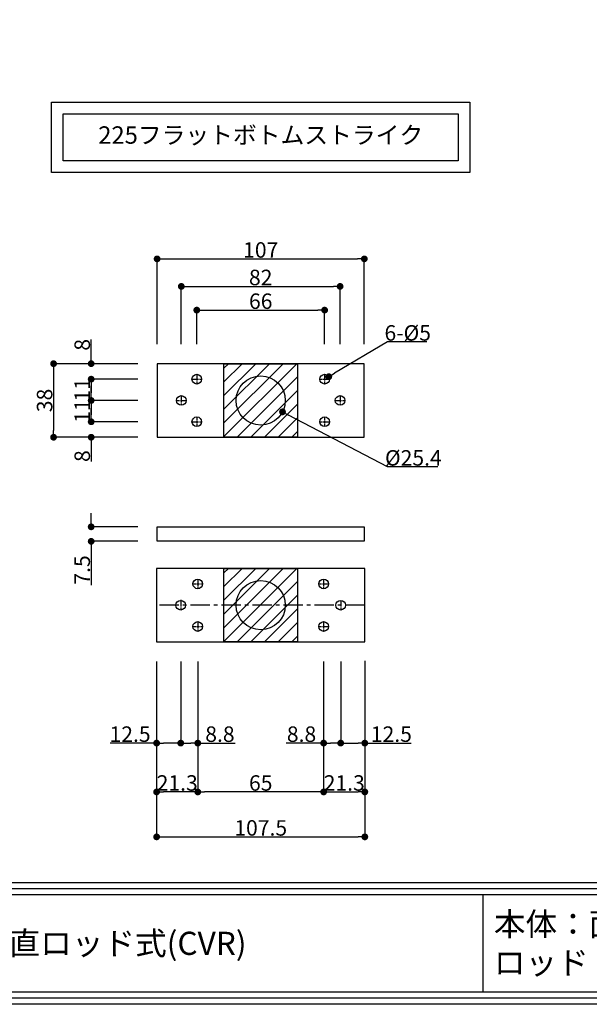
# Model space of a CAD drawing. Extents: x -14994 to 14370, y 0 to 77470.
# Drawn here: x 1153 to 1447, y 0 to 509 of the extents above; entities that cross this region are included whole.
import ezdxf

# ---------------------------------------------------------------- set-up
doc = ezdxf.new("R2010")
doc.units = 0
doc.header["$MEASUREMENT"] = 0
doc.linetypes.add('CENTER', pattern=[2, 1.25, -0.25, 0.25, -0.25])
doc.layers.get('0').update_dxf_attribs({"linetype": 'CONTINUOUS'})
doc.layers.get('DEFPOINTS').update_dxf_attribs({"linetype": 'CONTINUOUS'})
doc.layers.add('ラッチ', color=30, linetype='CONTINUOUS', lineweight=30)
doc.layers.add('外形', color=8, linetype='CONTINUOUS', lineweight=0)
for name, color, linetype in [('中心線', 4, 'CENTER'), ('図枠', 3, 'CONTINUOUS'), ('寸法', 6, 'CONTINUOUS'), ('注釈', 7, 'CONTINUOUS')]:
    doc.layers.add(name, color=color, linetype=linetype)
doc.styles.add('1', font='txt')
doc.dimstyles.new('1300', dxfattribs={"dimtxt": 8, "dimasz": 3.5, "dimexe": 0, "dimexo": 10, "dimtad": 3, "dimtoh": 1, "dimdec": 1, "dimdsep": 46, "dimlunit": 6, "dimtxsty": 'Standard', "dimblk": 'DOT', "dimcen": 0, "dimclrd": 142, "dimclre": 142, "dimclrt": 256, "dimadec": 0, "dimazin": 2, "dimtp": 0.01, "dimtm": 0.01, "dimtfac": 1, "dimtdec": 0, "dimtofl": 0, "dimtmove": 0, "dimatfit": 3, "dimldrblk": 'DOT', "dimfxl": 1, "dimtolj": 1, "dimtzin": 12, "dimlwd": -1, "dimlwe": -1, "dimarcsym": 0})

# ---------------------------------------------------------------- blocks, each defined once
blk = doc.blocks.new('_Dot')
at = {"color": 0, "linetype": 'ByBlock', "lineweight": -2}
blk.add_line((-0.5, 0), (-1, 0), dxfattribs=at)
at = {"color": 0, "linetype": 'ByBlock', "const_width": 0.5}
blk.add_lwpolyline([(-0.25, 0, 1), (0.25, 0, 1)], format="xyb", close=True, dxfattribs=at)
blk = doc.blocks.new('*D48')
at = {"layer": 'DEFPOINTS', "color": 0}
for p in [(1224.1, 330.9), (1170.64, 292.9), (1224.1, 292.9)]:
    blk.add_point(p, dxfattribs=at)
at = {"layer": '寸法', "color": 142}
for p, q in [((1214.1, 330.9), (1170.64, 330.9)), ((1170.64, 327.4), (1170.64, 296.4)), ((1214.1, 292.9), (1170.64, 292.9))]:
    blk.add_line(p, q, dxfattribs=at)
at = {"layer": '寸法', "color": 142, "xscale": 3.5, "yscale": 3.5, "zscale": 3.5}
for p, rotation in [((1170.64, 330.9), 90), ((1170.64, 292.9), 270)]:
    blk.add_blockref('_Dot', p, dxfattribs=dict(at, rotation=rotation))
at = {"layer": '寸法', "insert": (1166.01, 311.9), "char_height": 8, "attachment_point": 5, "rotation": 90}
blk.add_mtext('\\A1;38', dxfattribs=at)
blk = doc.blocks.new('*D49')
at = {"layer": 'DEFPOINTS', "color": 0}
for p in [(1190.06, 322.9), (1224.1, 322.9), (1224.1, 311.9)]:
    blk.add_point(p, dxfattribs=at)
at = {"layer": '寸法', "color": 142}
for p, q in [((1214.1, 322.9), (1190.06, 322.9)), ((1190.06, 315.4), (1190.06, 319.4)), ((1214.1, 311.9), (1190.06, 311.9))]:
    blk.add_line(p, q, dxfattribs=at)
at = {"layer": '寸法', "color": 142, "xscale": 3.5, "yscale": 3.5, "zscale": 3.5}
for p, rotation in [((1190.06, 322.9), 90), ((1190.06, 311.9), 270)]:
    blk.add_blockref('_Dot', p, dxfattribs=dict(at, rotation=rotation))
at = {"layer": '寸法', "insert": (1185.44, 317.4), "char_height": 8, "attachment_point": 5, "rotation": 90}
blk.add_mtext('\\A1;11', dxfattribs=at)
blk = doc.blocks.new('*D50')
at = {"layer": 'DEFPOINTS', "color": 0}
for p in [(1224.1, 311.9), (1190.06, 300.9), (1224.1, 300.9)]:
    blk.add_point(p, dxfattribs=at)
at = {"layer": '寸法', "color": 142}
for p, q in [((1214.1, 311.9), (1190.06, 311.9)), ((1190.06, 308.4), (1190.06, 304.4)), ((1214.1, 300.9), (1190.06, 300.9))]:
    blk.add_line(p, q, dxfattribs=at)
at = {"layer": '寸法', "color": 142, "xscale": 3.5, "yscale": 3.5, "zscale": 3.5}
for p, rotation in [((1190.06, 311.9), 90), ((1190.06, 300.9), 270)]:
    blk.add_blockref('_Dot', p, dxfattribs=dict(at, rotation=rotation))
at = {"layer": '寸法', "insert": (1185.44, 306.4), "char_height": 8, "attachment_point": 5, "rotation": 90}
blk.add_mtext('\\A1;11', dxfattribs=at)
blk = doc.blocks.new('*D51')
at = {"layer": 'DEFPOINTS', "color": 0}
for p in [(1190.06, 330.9), (1224.1, 330.9), (1224.1, 322.9)]:
    blk.add_point(p, dxfattribs=at)
at = {"layer": '寸法', "color": 142}
for p, q in [((1190.06, 334.4), (1190.06, 343.37)), ((1214.1, 330.9), (1190.06, 330.9)), ((1214.1, 322.9), (1190.06, 322.9)), ((1190.06, 319.4), (1190.06, 315.9))]:
    blk.add_line(p, q, dxfattribs=at)
at = {"layer": '寸法', "color": 142, "xscale": 3.5, "yscale": 3.5, "zscale": 3.5}
for p, rotation in [((1190.06, 330.9), 270), ((1190.06, 322.9), 90)]:
    blk.add_blockref('_Dot', p, dxfattribs=dict(at, rotation=rotation))
at = {"layer": '寸法', "insert": (1185.44, 340.64), "char_height": 8, "attachment_point": 5, "rotation": 90}
blk.add_mtext('\\A1;8', dxfattribs=at)
blk = doc.blocks.new('*D52')
at = {"layer": 'DEFPOINTS', "color": 0}
for p in [(1224.1, 300.9), (1190.06, 292.9), (1224.1, 292.9)]:
    blk.add_point(p, dxfattribs=at)
at = {"layer": '寸法', "color": 142}
for p, q in [((1190.06, 304.4), (1190.06, 307.9)), ((1214.1, 300.9), (1190.06, 300.9)), ((1214.1, 292.9), (1190.06, 292.9)), ((1190.06, 289.4), (1190.06, 280.43))]:
    blk.add_line(p, q, dxfattribs=at)
at = {"layer": '寸法', "color": 142, "xscale": 3.5, "yscale": 3.5, "zscale": 3.5}
for p, rotation in [((1190.06, 300.9), 270), ((1190.06, 292.9), 90)]:
    blk.add_blockref('_Dot', p, dxfattribs=dict(at, rotation=rotation))
at = {"layer": '寸法', "insert": (1185.44, 283.16), "char_height": 8, "attachment_point": 5, "rotation": 90}
blk.add_mtext('\\A1;8', dxfattribs=at)
blk = doc.blocks.new('*D53')
at = {"layer": 'DEFPOINTS', "color": 0}
for p in [(1331.1, 385.03), (1224.1, 330.9), (1331.1, 330.9)]:
    blk.add_point(p, dxfattribs=at)
at = {"layer": '寸法', "color": 142}
for p, q in [((1224.1, 340.9), (1224.1, 385.03)), ((1227.6, 385.03), (1327.6, 385.03)), ((1331.1, 340.9), (1331.1, 385.03))]:
    blk.add_line(p, q, dxfattribs=at)
at = {"layer": '寸法', "color": 142, "xscale": 3.5, "yscale": 3.5, "zscale": 3.5, "rotation": 180}
blk.add_blockref('_Dot', (1224.1, 385.03), dxfattribs=at)
at = {"layer": '寸法', "color": 142, "xscale": 3.5, "yscale": 3.5, "zscale": 3.5}
blk.add_blockref('_Dot', (1331.1, 385.03), dxfattribs=at)
at = {"layer": '寸法', "insert": (1277.6, 389.65), "char_height": 8, "attachment_point": 5}
blk.add_mtext('\\A1;107', dxfattribs=at)
blk = doc.blocks.new('*D54')
at = {"layer": 'DEFPOINTS', "color": 0}
for p in [(1310.6, 358.57), (1244.6, 330.9), (1310.6, 330.9)]:
    blk.add_point(p, dxfattribs=at)
at = {"layer": '寸法', "color": 142}
for p, q in [((1244.6, 340.9), (1244.6, 358.57)), ((1248.1, 358.57), (1307.1, 358.57)), ((1310.6, 340.9), (1310.6, 358.57))]:
    blk.add_line(p, q, dxfattribs=at)
at = {"layer": '寸法', "color": 142, "xscale": 3.5, "yscale": 3.5, "zscale": 3.5, "rotation": 180}
blk.add_blockref('_Dot', (1244.6, 358.57), dxfattribs=at)
at = {"layer": '寸法', "color": 142, "xscale": 3.5, "yscale": 3.5, "zscale": 3.5}
blk.add_blockref('_Dot', (1310.6, 358.57), dxfattribs=at)
at = {"layer": '寸法', "insert": (1277.6, 363.19), "char_height": 8, "attachment_point": 5}
blk.add_mtext('\\A1;66', dxfattribs=at)
blk = doc.blocks.new('*D55')
at = {"layer": 'DEFPOINTS', "color": 0}
for p in [(1318.6, 370.82), (1236.6, 330.9), (1318.6, 330.9)]:
    blk.add_point(p, dxfattribs=at)
at = {"layer": '寸法', "color": 142}
for p, q in [((1236.6, 340.9), (1236.6, 370.82)), ((1240.1, 370.82), (1315.1, 370.82)), ((1318.6, 340.9), (1318.6, 370.82))]:
    blk.add_line(p, q, dxfattribs=at)
at = {"layer": '寸法', "color": 142, "xscale": 3.5, "yscale": 3.5, "zscale": 3.5, "rotation": 180}
blk.add_blockref('_Dot', (1236.6, 370.82), dxfattribs=at)
at = {"layer": '寸法', "color": 142, "xscale": 3.5, "yscale": 3.5, "zscale": 3.5}
blk.add_blockref('_Dot', (1318.6, 370.82), dxfattribs=at)
at = {"layer": '寸法', "insert": (1277.6, 375.44), "char_height": 8, "attachment_point": 5}
blk.add_mtext('\\A1;82', dxfattribs=at)
blk = doc.blocks.new('*D56')
at = {"layer": 'DEFPOINTS', "color": 0}
for p in [(1266.35, 317.79), (1288.85, 306.01)]:
    blk.add_point(p, dxfattribs=at)
at = {"layer": '寸法', "color": 142}
for p, q in [((1343.08, 277.61), (1291.95, 304.38)), ((1369.12, 277.61), (1343.08, 277.61))]:
    blk.add_line(p, q, dxfattribs=at)
at = {"layer": '寸法', "color": 142, "xscale": 3.5, "yscale": 3.5, "zscale": 3.5, "rotation": 152.3610084693227}
blk.add_blockref('_Dot', (1288.85, 306.01), dxfattribs=at)
at = {"layer": '寸法', "insert": (1356.41, 282.24), "char_height": 8, "attachment_point": 5}
blk.add_mtext('\\A1;%%c25.4', dxfattribs=at)
blk = doc.blocks.new('*D57')
at = {"layer": 'DEFPOINTS', "color": 0}
for p in [(1308.45, 321.62), (1312.75, 324.18)]:
    blk.add_point(p, dxfattribs=at)
at = {"layer": '寸法', "color": 142}
for p, q in [((1343.08, 342.17), (1315.76, 325.96)), ((1363.31, 342.17), (1343.08, 342.17))]:
    blk.add_line(p, q, dxfattribs=at)
at = {"layer": '寸法', "color": 142, "xscale": 3.5, "yscale": 3.5, "zscale": 3.5, "rotation": 210.690612975125}
blk.add_blockref('_Dot', (1312.75, 324.18), dxfattribs=at)
at = {"layer": '寸法', "insert": (1353.51, 346.8), "char_height": 8, "attachment_point": 5}
blk.add_mtext('\\A1;{6-%%c5}', dxfattribs=at)
blk = doc.blocks.new('*D58')
at = {"layer": 'DEFPOINTS', "color": 0}
for p in [(1224.1, 246.64), (1190.06, 239.14), (1224.1, 239.14)]:
    blk.add_point(p, dxfattribs=at)
at = {"layer": '寸法', "color": 142}
for p, q in [((1190.06, 250.14), (1190.06, 253.64)), ((1214.1, 246.64), (1190.06, 246.64)), ((1214.1, 239.14), (1190.06, 239.14)), ((1190.06, 235.64), (1190.06, 216.56))]:
    blk.add_line(p, q, dxfattribs=at)
at = {"layer": '寸法', "color": 142, "xscale": 3.5, "yscale": 3.5, "zscale": 3.5}
for p, rotation in [((1190.06, 246.64), 270), ((1190.06, 239.14), 90)]:
    blk.add_blockref('_Dot', p, dxfattribs=dict(at, rotation=rotation))
at = {"layer": '寸法', "insert": (1185.44, 224.35), "char_height": 8, "attachment_point": 5, "rotation": 90}
blk.add_mtext('\\A1;7.5', dxfattribs=at)
blk = doc.blocks.new('*D118')
at = {"layer": 'DEFPOINTS', "color": 0}
for p in [(1223.85, 187.15), (1331.35, 187.15), (1331.35, 86.49)]:
    blk.add_point(p, dxfattribs=at)
at = {"layer": '寸法', "color": 142}
for p, q in [((1223.85, 177.15), (1223.85, 86.49)), ((1331.35, 177.15), (1331.35, 86.49)), ((1227.35, 86.49), (1327.85, 86.49))]:
    blk.add_line(p, q, dxfattribs=at)
at = {"layer": '寸法', "color": 142, "xscale": 3.5, "yscale": 3.5, "zscale": 3.5, "rotation": 180}
blk.add_blockref('_Dot', (1223.85, 86.49), dxfattribs=at)
at = {"layer": '寸法', "color": 142, "xscale": 3.5, "yscale": 3.5, "zscale": 3.5}
blk.add_blockref('_Dot', (1331.35, 86.49), dxfattribs=at)
at = {"layer": '寸法', "insert": (1277.6, 91.11), "char_height": 8, "attachment_point": 5}
blk.add_mtext('\\A1;107.5', dxfattribs=at)
blk = doc.blocks.new('*D119')
at = {"layer": 'DEFPOINTS', "color": 0}
for p in [(1310.1, 187.15), (1331.35, 187.15), (1331.35, 109.7)]:
    blk.add_point(p, dxfattribs=at)
at = {"layer": '寸法', "color": 142}
for p, q in [((1310.1, 177.15), (1310.1, 109.7)), ((1331.35, 177.15), (1331.35, 109.7)), ((1313.6, 109.7), (1327.85, 109.7))]:
    blk.add_line(p, q, dxfattribs=at)
at = {"layer": '寸法', "color": 142, "xscale": 3.5, "yscale": 3.5, "zscale": 3.5, "rotation": 180}
blk.add_blockref('_Dot', (1310.1, 109.7), dxfattribs=at)
at = {"layer": '寸法', "color": 142, "xscale": 3.5, "yscale": 3.5, "zscale": 3.5}
blk.add_blockref('_Dot', (1331.35, 109.7), dxfattribs=at)
at = {"layer": '寸法', "insert": (1320.73, 114.33), "char_height": 8, "attachment_point": 5}
blk.add_mtext('\\A1;21.3', dxfattribs=at)
blk = doc.blocks.new('*D120')
at = {"layer": 'DEFPOINTS', "color": 0}
for p in [(1318.9, 187.15), (1331.35, 187.35), (1331.35, 134.92)]:
    blk.add_point(p, dxfattribs=at)
at = {"layer": '寸法', "color": 142}
for p, q in [((1318.9, 177.15), (1318.9, 134.92)), ((1331.35, 177.35), (1331.35, 134.92)), ((1322.4, 134.92), (1327.85, 134.92)), ((1331.35, 134.92), (1355.27, 134.92))]:
    blk.add_line(p, q, dxfattribs=at)
at = {"layer": '寸法', "color": 142, "xscale": 3.5, "yscale": 3.5, "zscale": 3.5, "rotation": 180}
blk.add_blockref('_Dot', (1318.9, 134.92), dxfattribs=at)
at = {"layer": '寸法', "color": 142, "xscale": 3.5, "yscale": 3.5, "zscale": 3.5}
blk.add_blockref('_Dot', (1331.35, 134.92), dxfattribs=at)
at = {"layer": '寸法', "insert": (1345.06, 139.54), "char_height": 8, "attachment_point": 5}
blk.add_mtext('\\A1;12.5', dxfattribs=at)
blk = doc.blocks.new('*D121')
at = {"layer": 'DEFPOINTS', "color": 0}
for p in [(1310.1, 187.15), (1318.9, 187.15), (1310.1, 134.92)]:
    blk.add_point(p, dxfattribs=at)
at = {"layer": '寸法', "color": 142}
for p, q in [((1310.1, 177.15), (1310.1, 134.92)), ((1318.9, 177.15), (1318.9, 134.92)), ((1310.1, 134.92), (1290.73, 134.92)), ((1315.4, 134.92), (1313.6, 134.92))]:
    blk.add_line(p, q, dxfattribs=at)
at = {"layer": '寸法', "color": 142, "xscale": 3.5, "yscale": 3.5, "zscale": 3.5, "rotation": 180}
blk.add_blockref('_Dot', (1310.1, 134.92), dxfattribs=at)
at = {"layer": '寸法', "color": 142, "xscale": 3.5, "yscale": 3.5, "zscale": 3.5}
blk.add_blockref('_Dot', (1318.9, 134.92), dxfattribs=at)
at = {"layer": '寸法', "insert": (1298.67, 139.54), "char_height": 8, "attachment_point": 5}
blk.add_mtext('\\A1;8.8', dxfattribs=at)
blk = doc.blocks.new('*D122')
at = {"layer": 'DEFPOINTS', "color": 0}
for p in [(1245.1, 187.15), (1310.1, 187.15), (1245.1, 109.7)]:
    blk.add_point(p, dxfattribs=at)
at = {"layer": '寸法', "color": 142}
for p, q in [((1245.1, 177.15), (1245.1, 109.7)), ((1310.1, 177.15), (1310.1, 109.7)), ((1306.6, 109.7), (1248.6, 109.7))]:
    blk.add_line(p, q, dxfattribs=at)
at = {"layer": '寸法', "color": 142, "xscale": 3.5, "yscale": 3.5, "zscale": 3.5, "rotation": 180}
blk.add_blockref('_Dot', (1245.1, 109.7), dxfattribs=at)
at = {"layer": '寸法', "color": 142, "xscale": 3.5, "yscale": 3.5, "zscale": 3.5}
blk.add_blockref('_Dot', (1310.1, 109.7), dxfattribs=at)
at = {"layer": '寸法', "insert": (1277.6, 114.33), "char_height": 8, "attachment_point": 5}
blk.add_mtext('\\A1;65', dxfattribs=at)
blk = doc.blocks.new('*D123')
at = {"layer": 'DEFPOINTS', "color": 0}
for p in [(1223.85, 187.15), (1236.3, 187.15), (1223.85, 134.92)]:
    blk.add_point(p, dxfattribs=at)
at = {"layer": '寸法', "color": 142}
for p, q in [((1223.85, 177.15), (1223.85, 134.92)), ((1236.3, 177.15), (1236.3, 134.92)), ((1223.85, 134.92), (1199.93, 134.92)), ((1232.8, 134.92), (1227.35, 134.92))]:
    blk.add_line(p, q, dxfattribs=at)
at = {"layer": '寸法', "color": 142, "xscale": 3.5, "yscale": 3.5, "zscale": 3.5, "rotation": 180}
blk.add_blockref('_Dot', (1223.85, 134.92), dxfattribs=at)
at = {"layer": '寸法', "color": 142, "xscale": 3.5, "yscale": 3.5, "zscale": 3.5}
blk.add_blockref('_Dot', (1236.3, 134.92), dxfattribs=at)
at = {"layer": '寸法', "insert": (1210.14, 139.54), "char_height": 8, "attachment_point": 5}
blk.add_mtext('\\A1;12.5', dxfattribs=at)
blk = doc.blocks.new('*D124')
at = {"layer": 'DEFPOINTS', "color": 0}
for p in [(1236.3, 187.15), (1245.1, 187.15), (1245.1, 134.92)]:
    blk.add_point(p, dxfattribs=at)
at = {"layer": '寸法', "color": 142}
for p, q in [((1236.3, 177.15), (1236.3, 134.92)), ((1245.1, 177.15), (1245.1, 134.92)), ((1239.8, 134.92), (1241.6, 134.92)), ((1245.1, 134.92), (1264.47, 134.92))]:
    blk.add_line(p, q, dxfattribs=at)
at = {"layer": '寸法', "color": 142, "xscale": 3.5, "yscale": 3.5, "zscale": 3.5, "rotation": 180}
blk.add_blockref('_Dot', (1236.3, 134.92), dxfattribs=at)
at = {"layer": '寸法', "color": 142, "xscale": 3.5, "yscale": 3.5, "zscale": 3.5}
blk.add_blockref('_Dot', (1245.1, 134.92), dxfattribs=at)
at = {"layer": '寸法', "insert": (1256.54, 139.54), "char_height": 8, "attachment_point": 5}
blk.add_mtext('\\A1;8.8', dxfattribs=at)
blk = doc.blocks.new('*D125')
at = {"layer": 'DEFPOINTS', "color": 0}
for p in [(1223.85, 187.15), (1245.1, 187.15), (1223.85, 109.7)]:
    blk.add_point(p, dxfattribs=at)
at = {"layer": '寸法', "color": 142}
for p, q in [((1223.85, 177.15), (1223.85, 109.7)), ((1245.1, 177.15), (1245.1, 109.7)), ((1241.6, 109.7), (1227.35, 109.7))]:
    blk.add_line(p, q, dxfattribs=at)
at = {"layer": '寸法', "color": 142, "xscale": 3.5, "yscale": 3.5, "zscale": 3.5, "rotation": 180}
blk.add_blockref('_Dot', (1223.85, 109.7), dxfattribs=at)
at = {"layer": '寸法', "color": 142, "xscale": 3.5, "yscale": 3.5, "zscale": 3.5}
blk.add_blockref('_Dot', (1245.1, 109.7), dxfattribs=at)
at = {"layer": '寸法', "insert": (1234.48, 114.33), "char_height": 8, "attachment_point": 5}
blk.add_mtext('\\A1;21.3', dxfattribs=at)

msp = doc.modelspace()

# ---------------------------------------------------------------- hatches: boundary and pattern name
at = {"layer": 'ラッチ'}
h = msp.add_hatch(dxfattribs=at)
h.set_pattern_fill('ANSI31', color=256, scale=40, style=0)
h.set_pattern_definition([(45, (593.235, -845.9244), (-3.535534, 3.535534), [])])
h.paths.add_polyline_path([(1258.6, 292.9), (1258.6, 330.9), (1296.6, 330.9), (1296.6, 292.9)])
h = msp.add_hatch(dxfattribs=at)
h.set_pattern_fill('ANSI31', color=256, scale=40, style=0)
h.set_pattern_definition([(45, (593.235, -951.671), (-3.535534, 3.535534), [])])
h.paths.add_polyline_path([(1258.6, 187.15), (1258.6, 225.15), (1296.6, 225.15), (1296.6, 187.15)])
at = {"layer": '外形'}
h = msp.add_hatch(dxfattribs=at)
h.set_pattern_fill('ANSI31', color=8, scale=2, style=0)
h.set_pattern_definition([(45, (-467.766, -152.55), (-4.490128, 4.490128), [])])
h.paths.add_polyline_path([(1133.05, 28.22), (1133.05, 29.22, -0.334469), (1135.35, 31.22), (1179.05, 31.22, -0.414214), (1181.05, 29.22), (1181.05, 28.22)])
h.paths.add_polyline_path([(1181.05, 28.22), (1181.05, 13.22), (1179.05, 13.22), (1179.05, 29.22), (1135.35, 29.22), (1135.35, 13.22), (1133.05, 13.22), (1133.05, 28.22)])
h.paths.add_polyline_path([(1179.05, 28.22), (1179.05, 29.22), (1135.35, 29.22), (1135.35, 28.22)])
h.paths.add_polyline_path([(1135.35, 28.22), (1135.35, 13.22), (1133.05, 13.22), (1133.05, 29.22, -0.334469), (1135.35, 31.22), (1179.05, 31.22, -0.414214), (1181.05, 29.22), (1181.05, 13.22), (1179.05, 13.22), (1179.05, 28.22)])

# ---------------------------------------------------------------- linework, layer by layer
at = {"layer": 'ラッチ'}
for points in [[(1224.1, 330.9), (1224.1, 292.9), (1331.1, 292.9), (1331.1, 330.9), (1224.1, 330.9)], [(1223.85, 225.15), (1223.85, 187.15), (1331.35, 187.15), (1331.35, 225.15), (1223.85, 225.15)]]:
    msp.add_lwpolyline(points, dxfattribs=at)
for points in [[(1258.6, 330.9), (1296.6, 330.9), (1296.6, 292.9), (1258.6, 292.9), (1258.6, 330.9)], [(1224.1, 246.64), (1331.1, 246.64), (1331.1, 239.14), (1224.1, 239.14), (1224.1, 246.64)], [(1258.6, 225.15), (1296.6, 225.15), (1296.6, 187.15), (1258.6, 187.15), (1258.6, 225.15)]]:
    msp.add_lwpolyline(points, close=True, dxfattribs=at)
for centre, radius in [((1244.6, 322.9), 2.5), ((1277.6, 311.9), 12.7), ((1310.6, 322.9), 2.5), ((1236.6, 311.9), 2.5), ((1318.6, 311.9), 2.5), ((1244.6, 300.9), 2.5), ((1310.6, 300.9), 2.5), ((1245.1, 217.15), 2.5), ((1277.6, 206.15), 12.7), ((1310.1, 217.15), 2.5), ((1236.3, 206.15), 2.5), ((1318.9, 206.15), 2.5), ((1245.1, 195.15), 2.5), ((1310.1, 195.15), 2.5)]:
    msp.add_circle(centre, radius, dxfattribs=at)
at = {"layer": '中心線'}
for p, q in [((1242.1, 322.9), (1247.1, 322.9)), ((1244.6, 325.4), (1244.6, 320.4)), ((1308.1, 322.9), (1313.1, 322.9)), ((1310.6, 325.4), (1310.6, 320.4)), ((1234.1, 311.9), (1239.1, 311.9)), ((1236.6, 314.4), (1236.6, 309.4)), ((1316.1, 311.9), (1321.1, 311.9)), ((1318.6, 314.4), (1318.6, 309.4)), ((1242.1, 300.9), (1247.1, 300.9)), ((1244.6, 303.4), (1244.6, 298.4)), ((1308.1, 300.9), (1313.1, 300.9)), ((1310.6, 303.4), (1310.6, 298.4)), ((1245.1, 219.65), (1245.1, 214.65)), ((1310.1, 219.65), (1310.1, 214.65)), ((1242.6, 217.15), (1247.6, 217.15)), ((1307.6, 217.15), (1312.6, 217.15)), ((1236.3, 208.85), (1236.3, 203.85)), ((1318.9, 208.65), (1318.9, 203.65)), ((1242.6, 195.15), (1247.6, 195.15)), ((1245.1, 197.65), (1245.1, 192.65)), ((1307.6, 195.15), (1312.6, 195.15)), ((1310.1, 197.65), (1310.1, 192.65))]:
    msp.add_line(p, q, dxfattribs=at)
at = {"layer": '中心線', "ltscale": 8}
msp.add_line((1331.35, 206.15), (1223.85, 206.15), dxfattribs=at)
at = {"layer": '図枠', "color": 0, "linetype": 'Continuous'}
for p, q in [((6.31, 62.99), (2047.76, 62.99)), ((6.31, 59.83), (2047.76, 59.83)), ((6.31, 56.68), (2047.76, 56.68)), ((1392.36, 56.68), (1392.36, 6.31))]:
    msp.add_line(p, q, dxfattribs=at)
at = {"layer": '図枠', "linetype": 'Continuous'}
msp.add_lwpolyline([(2054.07, 1454.5), (2054.07, 0), (0, 0), (0, 1454.5), (2054.07, 1454.5)], close=True, dxfattribs=at)
at = {"layer": '図枠', "color": 0, "linetype": 'Continuous'}
for points in [[(2050.92, 1451.35), (2050.92, 3.16), (3.16, 3.16), (3.16, 1451.35), (2050.92, 1451.35)], [(2047.76, 1448.19), (2047.76, 6.31), (6.31, 6.31), (6.31, 1448.19), (2047.76, 1448.19)]]:
    msp.add_lwpolyline(points, close=True, dxfattribs=at)
at = {"layer": '注釈'}
for points in [[(1169.62, 466.01), (1385.6, 466.01), (1385.56, 429.65), (1169.62, 429.65)], [(1175.62, 460.01), (1379.6, 460.01), (1379.6, 435.65), (1175.62, 435.65)]]:
    msp.add_lwpolyline(points, close=True, dxfattribs=at)

# ---------------------------------------------------------------- texts
at = {"layer": '図枠', "color": 0, "linetype": 'Continuous', "insert": (1446.98, 29.92), "char_height": 11.97, "width": 109.2335, "attachment_point": 5, "style": '1'}
msp.add_mtext('本体：面付け\\Pロッド：隠蔽', dxfattribs=at)
at = {"layer": '図枠', "color": 7, "linetype": 'Continuous', "insert": (1113.57, 31.5), "char_height": 11.97, "width": 557.5763, "attachment_point": 5, "style": '1'}
msp.add_mtext('{\\C0;【 1300 】コンシールド垂直ロッド式(CVR)}', dxfattribs=at)
at = {"layer": '注釈', "color": 0, "linetype": 'Continuous', "insert": (1277.61, 447.83), "char_height": 9, "width": 245.982, "attachment_point": 5, "line_spacing_factor": 0.8, "style": '1'}
msp.add_mtext('225フラットボトムストライク', dxfattribs=at)

# ---------------------------------------------------------------- dimensions: what is measured, and where the dimension line sits
at = {"layer": '寸法'}
for base, p1, p2, picture, middle in [((1331.1, 385.03), (1224.1, 330.9), (1331.1, 330.9), '*D53', (1277.6, 385.03)), ((1245.1, 109.7), (1310.1, 187.15), (1245.1, 187.15), '*D122', (1277.6, 109.7))]:
    dim = msp.add_linear_dim(base=base, p1=p1, p2=p2, dimstyle='1300', dxfattribs=at)
    dim.commit()
    dim.dimension.update_dxf_attribs({"geometry": picture, "text_midpoint": middle, "dimtype": 160})
for base, p1, p2, picture, middle in [((1318.6, 370.82), (1236.6, 330.9), (1318.6, 330.9), '*D55', (1277.6, 375.44)), ((1310.6, 358.57), (1244.6, 330.9), (1310.6, 330.9), '*D54', (1277.6, 363.19)), ((1310.1, 134.92), (1318.9, 187.15), (1310.1, 187.15), '*D121', (1298.67, 139.54)), ((1331.351358, 109.7047497), (1310.1013578, 187.1530228), (1331.351358, 187.153023), '*D119', (1320.7263579, 114.3297497)), ((1331.3513578, 134.91561824), (1318.9013578, 187.15302283), (1331.3513578, 187.35302304), '*D120', (1345.06011414, 139.54061824))]:
    dim = msp.add_linear_dim(base=base, p1=p1, p2=p2, dimstyle='1300', dxfattribs=at)
    dim.commit()
    dim.dimension.update_dxf_attribs({"geometry": picture, "text_midpoint": middle})
dim = msp.add_diameter_dim_2p(p1=(1308.45, 321.62), p2=(1312.75, 324.18), text='{6-<>}', dimstyle='1300', override={"dimtxsty": 'Standard'}, dxfattribs=at)
dim.commit()
dim.dimension.update_dxf_attribs({"geometry": '*D57', "text_midpoint": (1343.08, 342.17), "dimtype": 163})
for base, p1, p2, angle, picture, middle in [((1190.06, 330.9), (1224.1, 322.9), (1224.1, 330.9), 90, '*D51', (1185.44, 340.64)), ((1190.06, 292.9), (1224.1, 300.9), (1224.1, 292.9), 270, '*D52', (1185.44, 283.16)), ((1190.06, 239.14), (1224.1, 246.64), (1224.1, 239.14), 90, '*D58', (1185.44, 224.35))]:
    dim = msp.add_linear_dim(base=base, p1=p1, p2=p2, angle=angle, dimstyle='1300', override={"dimtoh": 0}, dxfattribs=at)
    dim.commit()
    dim.dimension.update_dxf_attribs({"geometry": picture, "text_midpoint": middle})
for base, p1, p2, angle, picture, middle in [((1170.64, 292.9), (1224.1, 330.9), (1224.1, 292.9), 90, '*D48', (1166.01, 311.9)), ((1223.851358, 134.915618), (1236.301361, 187.153023), (1223.851358, 187.153023), 180, '*D123', (1210.142601, 139.540618)), ((1223.8513613, 109.7047497), (1245.1013615, 187.1530228), (1223.8513613, 187.153023), 180, '*D125', (1234.4763614, 114.3297497)), ((1245.1, 134.92), (1236.3, 187.15), (1245.1, 187.15), 180, '*D124', (1256.54, 139.54))]:
    dim = msp.add_linear_dim(base=base, p1=p1, p2=p2, angle=angle, dimstyle='1300', dxfattribs=at)
    dim.commit()
    dim.dimension.update_dxf_attribs({"geometry": picture, "text_midpoint": middle})
for base, p2, angle, picture, middle in [((1190.06, 322.9), (1224.1, 322.9), 90, '*D49', (1190.06, 317.4)), ((1190.06, 300.9), (1224.1, 300.9), 270, '*D50', (1190.06, 306.4))]:
    dim = msp.add_linear_dim(base=base, p1=(1224.1, 311.9), p2=p2, angle=angle, dimstyle='1300', override={"dimtoh": 0}, dxfattribs=at)
    dim.commit()
    dim.dimension.update_dxf_attribs({"geometry": picture, "text_midpoint": middle, "dimtype": 160})
dim = msp.add_diameter_dim_2p(p1=(1266.35, 317.79), p2=(1288.85, 306.01), dimstyle='1300', dxfattribs=at)
dim.commit()
dim.dimension.update_dxf_attribs({"geometry": '*D56', "text_midpoint": (1343.08, 277.61), "dimtype": 163})
dim = msp.add_linear_dim(base=(1331.35, 86.49), p1=(1223.85, 187.15), p2=(1331.35, 187.15), dimstyle='1300', override={"dimdec": 1}, dxfattribs=at)
dim.commit()
dim.dimension.update_dxf_attribs({"geometry": '*D118', "text_midpoint": (1277.6, 91.11)})

doc.saveas('drawing.dxf')
